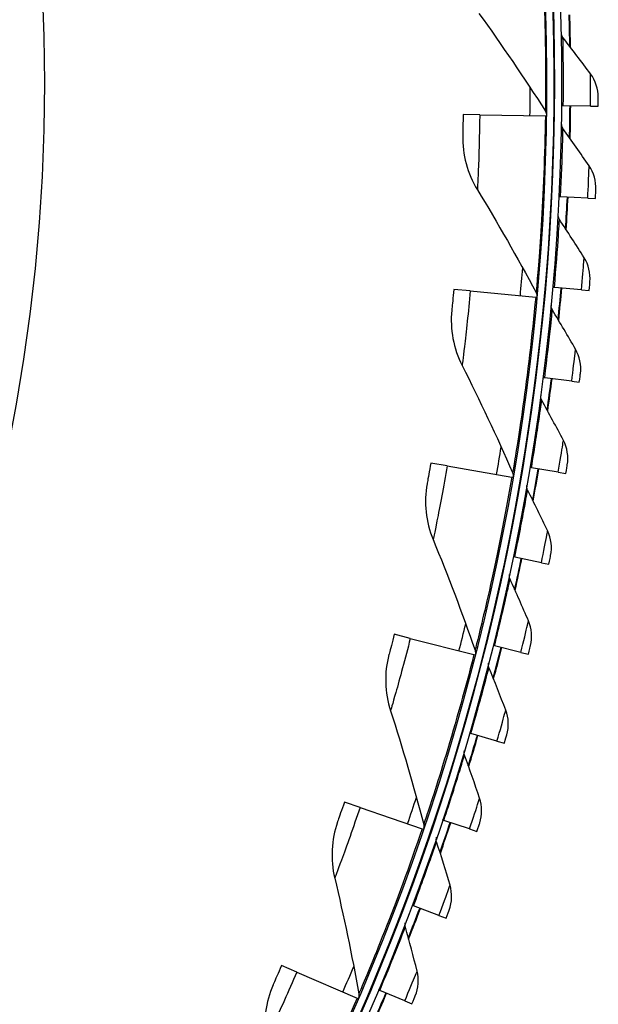
# Model space of a CAD drawing. Units: inches. Extents: x 118.6 to 167.6, y 18.3 to 57.4.
# Drawn here: x 133.7 to 135.7, y 25.4 to 28.8 of the extents above; entities that cross this region are included whole.
import ezdxf

# ---------------------------------------------------------------- set-up
doc = ezdxf.new("R2010")
doc.units = ezdxf.units.IN
doc.header["$MEASUREMENT"] = 0
doc.layers.add('Visible (ANSI)', color=7, linetype='Continuous')
doc.layers.add('Visible Narrow (ANSI)', color=7, linetype='Continuous')

msp = doc.modelspace()

# ---------------------------------------------------------------- linework, layer by layer
at = {"layer": 'Visible (ANSI)'}
for p, q in [((135.53018, 28.48158), (135.5252, 28.48163)), ((135.62386, 28.48066), (135.53018, 28.48158)), ((135.62386, 28.48066), (135.65039, 28.4804)), ((135.24223, 28.4511), (135.18501, 28.45191)), ((135.24223, 28.4511), (135.46839, 28.44789)), ((135.46839, 28.44789), (135.47249, 28.44784)), ((135.52099, 28.1685), (135.51601, 28.16874)), ((135.61457, 28.16393), (135.52099, 28.1685)), ((135.61457, 28.16393), (135.64107, 28.16263)), ((135.49961, 27.85601), (135.49465, 27.85645)), ((135.59294, 27.8478), (135.49961, 27.85601)), ((135.2098, 27.84404), (135.15282, 27.84933)), ((135.2098, 27.84404), (135.43501, 27.82313)), ((135.43501, 27.82313), (135.43909, 27.82275)), ((135.59294, 27.8478), (135.61937, 27.84547)), ((135.46608, 27.54459), (135.46114, 27.54522)), ((135.55902, 27.53275), (135.46608, 27.54459)), ((135.55902, 27.53275), (135.58534, 27.52939)), ((135.1299, 27.2414), (135.07351, 27.25114)), ((135.1299, 27.2414), (135.35278, 27.2029)), ((135.42044, 27.23471), (135.41553, 27.23553)), ((135.51285, 27.21926), (135.42044, 27.23471)), ((135.51285, 27.21926), (135.53902, 27.21488)), ((135.35278, 27.2029), (135.35682, 27.20221)), ((135.36277, 26.92685), (135.35789, 26.92786)), ((135.45451, 26.90781), (135.36277, 26.92685)), ((135.45451, 26.90781), (135.48048, 26.90241)), ((135.00302, 26.64687), (134.94757, 26.661)), ((135.00302, 26.64687), (135.22219, 26.59103)), ((135.29315, 26.62146), (135.28831, 26.62267)), ((135.38407, 26.59886), (135.29315, 26.62146)), ((135.22219, 26.59103), (135.22616, 26.59002)), ((135.38407, 26.59886), (135.40982, 26.59246)), ((135.21168, 26.31902), (135.2069, 26.32041)), ((135.30166, 26.2929), (135.21168, 26.31902)), ((135.30166, 26.2929), (135.32713, 26.2855)), ((134.82994, 26.06411), (134.77576, 26.08254)), ((134.82994, 26.06411), (135.04406, 25.99127)), ((135.04406, 25.99127), (135.04794, 25.98995)), ((135.1185, 26.01999), (135.11377, 26.02156)), ((135.20739, 25.99038), (135.1185, 26.01999)), ((135.20739, 25.99038), (135.23255, 25.98199)), ((135.01373, 25.72481), (135.00907, 25.72656)), ((135.1014, 25.69176), (135.01373, 25.72481)), ((135.1014, 25.69176), (135.12622, 25.6824)), ((134.61172, 25.49671), (134.55916, 25.51933)), ((134.61172, 25.49671), (134.81948, 25.40731)), ((134.89755, 25.43393), (134.89296, 25.43587)), ((134.98387, 25.39749), (134.89755, 25.43393)), ((134.81948, 25.40731), (134.82324, 25.40569)), ((134.98387, 25.39749), (135.0083, 25.38717))]:
    msp.add_line(p, q, dxfattribs=at)
for radius, start, end in [(8.0343, 89.308822, 89.208822), (8.0093, 89.308822, 89.208822), (8.007, 94.014274, 93.914274), (7.982, 94.014274, 93.914274), (8.06249, 0.892723, 1.66791), (8.0648, 0.870733, 1.66791), (8.06249, 358.660272, 359.435459), (8.0648, 358.638282, 359.435459), (8.06249, 356.42782, 357.203007), (8.0648, 356.40583, 357.203007), (8.06249, 354.195369, 354.970556), (8.0648, 354.173379, 354.970556), (8.06249, 351.962917, 352.738104), (8.0648, 351.940927, 352.738104), (8.06249, 349.730465, 350.505653), (8.0648, 349.708475, 350.505653), (8.06249, 347.498014, 348.273201), (8.0648, 347.476024, 348.273201), (8.06249, 345.265562, 346.040749), (8.0648, 345.243572, 346.040749), (8.06249, 343.033111, 343.808298), (8.0648, 343.011121, 343.808298), (8.06249, 340.800659, 341.575846), (8.0648, 340.778669, 341.575846), (8.06249, 338.568208, 339.343395), (8.0648, 338.546218, 339.343395), (8.06249, 336.335756, 337.110943), (8.0648, 336.313766, 337.110943)]:
    msp.add_arc((127.49129, 28.56079), radius, start, end, dxfattribs=at)
for points in [[(135.2393, 28.80064), (135.3181, 28.69158), (135.39461, 28.57919), (135.4686, 28.46358)], [(135.52904, 28.71716), (135.52576, 28.72139), (135.52387, 28.7267), (135.52376, 28.73206)], [(135.6242, 28.59196), (135.59281, 28.63418), (135.56108, 28.67592), (135.52904, 28.71716)], [(135.65063, 28.51092), (135.65081, 28.53992), (135.64136, 28.56888), (135.6242, 28.59196)], [(135.4686, 28.46358), (135.4712, 28.45951), (135.47258, 28.45467), (135.47251, 28.44983)], [(135.52904, 28.40394), (135.52591, 28.40829), (135.52424, 28.41367), (135.52433, 28.41903)], [(135.61924, 28.27513), (135.58952, 28.31854), (135.55944, 28.36148), (135.52904, 28.40394)], [(135.18365, 28.37972), (135.18212, 28.31468), (135.19984, 28.24924), (135.23426, 28.19274)], [(135.6425, 28.19312), (135.6438, 28.22209), (135.63549, 28.25139), (135.61924, 28.27513)], [(135.23426, 28.19274), (135.30428, 28.07784), (135.37174, 27.9598), (135.43645, 27.83875)], [(135.51682, 28.09095), (135.51388, 28.09543), (135.51241, 28.10087), (135.51272, 28.10622)], [(135.60194, 27.95873), (135.57393, 28.00327), (135.54556, 28.04734), (135.51682, 28.09095)], [(135.62199, 27.87588), (135.62442, 27.90478), (135.61726, 27.93438), (135.60194, 27.95873)], [(135.43645, 27.83875), (135.43872, 27.83449), (135.43972, 27.82955), (135.43928, 27.82474)], [(135.49243, 27.77869), (135.48966, 27.78327), (135.48841, 27.78876), (135.48892, 27.7941)], [(135.14581, 27.77748), (135.13919, 27.71276), (135.15172, 27.64613), (135.18161, 27.58711)], [(135.57233, 27.64325), (135.54608, 27.68884), (135.51944, 27.73399), (135.49243, 27.77869)], [(135.58914, 27.55968), (135.5927, 27.58846), (135.58669, 27.61832), (135.57233, 27.64325)], [(135.18161, 27.58711), (135.24241, 27.46707), (135.30041, 27.34411), (135.35543, 27.21836)], [(135.45589, 27.4676), (135.4533, 27.4723), (135.45227, 27.47783), (135.45298, 27.48314)], [(135.53046, 27.32915), (135.506, 27.37574), (135.48114, 27.42189), (135.45589, 27.4676)], [(135.54399, 27.24499), (135.54867, 27.27361), (135.54383, 27.30369), (135.53046, 27.32915)], [(135.35543, 27.21836), (135.35737, 27.21393), (135.35798, 27.20894), (135.35716, 27.20417)], [(135.06089, 27.18005), (135.04921, 27.11605), (135.05649, 27.04865), (135.08166, 26.98746)], [(135.40726, 27.15818), (135.40486, 27.16297), (135.40404, 27.16854), (135.40496, 27.17382)], [(135.47638, 27.01693), (135.45376, 27.06443), (135.43071, 27.11152), (135.40726, 27.15818)], [(135.48663, 26.93231), (135.49241, 26.96073), (135.48875, 26.99097), (135.47638, 27.01693)], [(135.08166, 26.98746), (135.13287, 26.86303), (135.18106, 26.7359), (135.22605, 26.60623)], [(135.34662, 26.85089), (135.3444, 26.85577), (135.3438, 26.86137), (135.34493, 26.86661)], [(135.41018, 26.70706), (135.38942, 26.7554), (135.36823, 26.80335), (135.34662, 26.85089)], [(135.41712, 26.6221), (135.42401, 26.65027), (135.42153, 26.68063), (135.41018, 26.70706)], [(135.22605, 26.60623), (135.22764, 26.60166), (135.22785, 26.59663), (135.22666, 26.59195)], [(134.92941, 26.59112), (134.91276, 26.52823), (134.91473, 26.46046), (134.93503, 26.3975)], [(135.27405, 26.54619), (135.27202, 26.55115), (135.27164, 26.55677), (135.27297, 26.56197)], [(135.33196, 26.39999), (135.3131, 26.44911), (135.29379, 26.49785), (135.27405, 26.54619)], [(134.93503, 26.3975), (134.97633, 26.26944), (135.01441, 26.13892), (135.0491, 26.00612)], [(135.33559, 26.31483), (135.34357, 26.34271), (135.34227, 26.37314), (135.33196, 26.39999)], [(135.18967, 26.24455), (135.18783, 26.24959), (135.18767, 26.25522), (135.1892, 26.26036)], [(135.24184, 26.09621), (135.22491, 26.14602), (135.20751, 26.19548), (135.18967, 26.24455)], [(135.24214, 26.01097), (135.25121, 26.03851), (135.25109, 26.06898), (135.24184, 26.09621)], [(134.75219, 26.0143), (134.73066, 25.95291), (134.72731, 25.8852), (134.74262, 25.82083)], [(135.0491, 26.00612), (135.05032, 26.00144), (135.05014, 25.99641), (135.04859, 25.99184)], [(135.0936, 25.94643), (135.09196, 25.95154), (135.09202, 25.95717), (135.09375, 25.96224)], [(135.13995, 25.79616), (135.12497, 25.8466), (135.10952, 25.89669), (135.0936, 25.94643)], [(134.74262, 25.82083), (134.77375, 25.68993), (134.80149, 25.55683), (134.82567, 25.42172)], [(135.13694, 25.71098), (135.14706, 25.73815), (135.14814, 25.76859), (135.13995, 25.79616)], [(134.98599, 25.65228), (134.98455, 25.65744), (134.98483, 25.66307), (134.98676, 25.66807)], [(135.02645, 25.50032), (135.01345, 25.5513), (134.99996, 25.60196), (134.98599, 25.65228)], [(135.02012, 25.41531), (135.0313, 25.44207), (135.03356, 25.47245), (135.02645, 25.50032)], [(134.53031, 25.45315), (134.50403, 25.39363), (134.49539, 25.32639), (134.50561, 25.26102)], [(134.82567, 25.42172), (134.82652, 25.41696), (134.82594, 25.41196), (134.82403, 25.40752)]]:
    msp.add_open_spline(points, degree=3, dxfattribs=at)
for points, knots in [([(135.65039, 28.4804), (135.65053, 28.49507), (135.65062, 28.50879), (135.65063, 28.51067), (135.65063, 28.51084), (135.65063, 28.51092), (135.65063, 28.51092)], [1.5707963, 1.5707963, 1.5707963, 1.5707963, 3.0133487, 3.0133487, 3.0133487, 3.1415927, 3.1415927, 3.1415927, 3.1415927]), ([(135.18501, 28.45191), (135.18462, 28.42411), (135.18405, 28.39709), (135.1838, 28.38587), (135.1837, 28.38183), (135.18365, 28.37972), (135.18365, 28.37972)], [1.5707963, 1.5707963, 1.5707963, 1.5707963, 2.7258671, 2.7258671, 2.7258671, 3.1415927, 3.1415927, 3.1415927, 3.1415927]), ([(135.64107, 28.16263), (135.64178, 28.17729), (135.6424, 28.19099), (135.64249, 28.19287), (135.64249, 28.19304), (135.6425, 28.19312), (135.6425, 28.19312)], [1.5707963, 1.5707963, 1.5707963, 1.5707963, 3.0133487, 3.0133487, 3.0133487, 3.1415927, 3.1415927, 3.1415927, 3.1415927]), ([(135.61937, 27.84547), (135.62066, 27.86009), (135.62181, 27.87376), (135.62197, 27.87563), (135.62198, 27.87579), (135.62199, 27.87588), (135.62199, 27.87588)], [1.5707963, 1.5707963, 1.5707963, 1.5707963, 3.0133487, 3.0133487, 3.0133487, 3.1415927, 3.1415927, 3.1415927, 3.1415927]), ([(135.15282, 27.84933), (135.15025, 27.82166), (135.14757, 27.79476), (135.14643, 27.7836), (135.14603, 27.77958), (135.14581, 27.77748), (135.14581, 27.77748)], [1.5707963, 1.5707963, 1.5707963, 1.5707963, 2.7258671, 2.7258671, 2.7258671, 3.1415927, 3.1415927, 3.1415927, 3.1415927]), ([(135.58534, 27.52939), (135.58719, 27.54395), (135.58888, 27.55756), (135.58911, 27.55943), (135.58913, 27.55959), (135.58914, 27.55968), (135.58914, 27.55968)], [1.5707963, 1.5707963, 1.5707963, 1.5707963, 3.0133487, 3.0133487, 3.0133487, 3.1415927, 3.1415927, 3.1415927, 3.1415927]), ([(135.07351, 27.25114), (135.06878, 27.22375), (135.06399, 27.19715), (135.06199, 27.1861), (135.06127, 27.18213), (135.06089, 27.18005), (135.06089, 27.18005)], [1.5707963, 1.5707963, 1.5707963, 1.5707963, 2.7258671, 2.7258671, 2.7258671, 3.1415927, 3.1415927, 3.1415927, 3.1415927]), ([(135.53902, 27.21488), (135.54144, 27.22936), (135.54365, 27.24289), (135.54395, 27.24475), (135.54398, 27.24491), (135.54399, 27.24499), (135.54399, 27.24499)], [1.5707963, 1.5707963, 1.5707963, 1.5707963, 3.0133487, 3.0133487, 3.0133487, 3.1415927, 3.1415927, 3.1415927, 3.1415927]), ([(135.48048, 26.90241), (135.48346, 26.91678), (135.4862, 26.93022), (135.48658, 26.93206), (135.48661, 26.93223), (135.48663, 26.93231), (135.48663, 26.93231)], [1.5707963, 1.5707963, 1.5707963, 1.5707963, 3.0133487, 3.0133487, 3.0133487, 3.1415927, 3.1415927, 3.1415927, 3.1415927]), ([(134.94757, 26.661), (134.9407, 26.63406), (134.93385, 26.60792), (134.93098, 26.59707), (134.92995, 26.59316), (134.92941, 26.59112), (134.92941, 26.59112)], [1.5707963, 1.5707963, 1.5707963, 1.5707963, 2.7258671, 2.7258671, 2.7258671, 3.1415927, 3.1415927, 3.1415927, 3.1415927]), ([(135.40982, 26.59246), (135.41336, 26.60671), (135.41662, 26.62003), (135.41706, 26.62185), (135.4171, 26.62202), (135.41712, 26.6221), (135.41712, 26.6221)], [1.5707963, 1.5707963, 1.5707963, 1.5707963, 3.0133487, 3.0133487, 3.0133487, 3.1415927, 3.1415927, 3.1415927, 3.1415927]), ([(135.32713, 26.2855), (135.33122, 26.2996), (135.335, 26.31278), (135.33552, 26.31459), (135.33556, 26.31475), (135.33559, 26.31483), (135.33559, 26.31483)], [1.5707963, 1.5707963, 1.5707963, 1.5707963, 3.0133487, 3.0133487, 3.0133487, 3.1415927, 3.1415927, 3.1415927, 3.1415927]), ([(134.77576, 26.08254), (134.76681, 26.05623), (134.75793, 26.0307), (134.75422, 26.02011), (134.75289, 26.01629), (134.75219, 26.0143), (134.75219, 26.0143)], [1.5707963, 1.5707963, 1.5707963, 1.5707963, 2.7258671, 2.7258671, 2.7258671, 3.1415927, 3.1415927, 3.1415927, 3.1415927]), ([(135.23255, 25.98199), (135.23719, 25.99592), (135.24148, 26.00895), (135.24207, 26.01073), (135.24212, 26.01089), (135.24214, 26.01097), (135.24214, 26.01097)], [1.5707963, 1.5707963, 1.5707963, 1.5707963, 3.0133487, 3.0133487, 3.0133487, 3.1415927, 3.1415927, 3.1415927, 3.1415927]), ([(135.12622, 25.6824), (135.1314, 25.69613), (135.13619, 25.70898), (135.13685, 25.71074), (135.13691, 25.7109), (135.13694, 25.71098), (135.13694, 25.71098)], [1.5707963, 1.5707963, 1.5707963, 1.5707963, 3.0133487, 3.0133487, 3.0133487, 3.1415927, 3.1415927, 3.1415927, 3.1415927]), ([(134.55916, 25.51933), (134.54817, 25.4938), (134.53732, 25.46905), (134.53279, 25.45877), (134.53116, 25.45507), (134.53031, 25.45315), (134.53031, 25.45315)], [1.5707963, 1.5707963, 1.5707963, 1.5707963, 2.7258671, 2.7258671, 2.7258671, 3.1415927, 3.1415927, 3.1415927, 3.1415927]), ([(135.0083, 25.38717), (135.01401, 25.40069), (135.0193, 25.41335), (135.02003, 25.41508), (135.02009, 25.41524), (135.02012, 25.41531), (135.02012, 25.41531)], [1.5707963, 1.5707963, 1.5707963, 1.5707963, 3.0133487, 3.0133487, 3.0133487, 3.1415927, 3.1415927, 3.1415927, 3.1415927])]:
    msp.add_open_spline(points, degree=3, knots=knots, dxfattribs=at)
at = {"layer": 'Visible Narrow (ANSI)'}
msp.add_circle((127.49129, 28.56079), 6.25149, dxfattribs=at)
for start, end in [(359.189148, 359.881694), (354.694659, 355.387205), (350.200169, 350.892715), (345.70568, 346.398226), (341.211191, 341.903737), (336.716701, 337.409247)]:
    msp.add_arc((127.49129, 28.56079), 7.92483, start, end, dxfattribs=at)
for points, knots in [([(135.45271, 29.07335), (135.46144, 28.93775), (135.46624, 28.80237), (135.46805, 28.69572), (135.46986, 28.58851), (135.46909, 28.51107), (135.46878, 28.47979), (135.46867, 28.46903), (135.4686, 28.46358), (135.4686, 28.46358)], [1.5707963, 1.5707963, 1.5707963, 1.5707963, 2.2389127, 2.2389127, 2.2389127, 2.9105415, 2.9105415, 2.9105415, 3.1415927, 3.1415927, 3.1415927, 3.1415927]), ([(135.53018, 28.48158), (135.53084, 28.5494), (135.53049, 28.61662), (135.52995, 28.66068), (135.5295, 28.69675), (135.52904, 28.71716), (135.52904, 28.71716)], [1.5707963, 1.5707963, 1.5707963, 1.5707963, 2.434495, 2.434495, 2.434495, 3.1415927, 3.1415927, 3.1415927, 3.1415927]), ([(135.62386, 28.48066), (135.62425, 28.51937), (135.62428, 28.55736), (135.62424, 28.57684), (135.62422, 28.58668), (135.6242, 28.59196), (135.6242, 28.59196)], [1.5707963, 1.5707963, 1.5707963, 1.5707963, 2.6142334, 2.6142334, 2.6142334, 3.1415927, 3.1415927, 3.1415927, 3.1415927]), ([(135.24223, 28.4511), (135.24121, 28.3787), (135.239, 28.3069), (135.23712, 28.25863), (135.23548, 28.21667), (135.23426, 28.19274), (135.23426, 28.19274)], [1.5707963, 1.5707963, 1.5707963, 1.5707963, 2.4111239, 2.4111239, 2.4111239, 3.1415927, 3.1415927, 3.1415927, 3.1415927]), ([(135.46839, 28.44789), (135.46647, 28.31203), (135.46065, 28.17668), (135.45409, 28.07022), (135.4475, 27.9632), (135.44067, 27.88605), (135.4379, 27.8549), (135.43695, 27.84418), (135.43645, 27.83875), (135.43645, 27.83875)], [1.5707963, 1.5707963, 1.5707963, 1.5707963, 2.2389127, 2.2389127, 2.2389127, 2.9105415, 2.9105415, 2.9105415, 3.1415927, 3.1415927, 3.1415927, 3.1415927]), ([(135.52099, 28.1685), (135.5243, 28.23624), (135.52657, 28.30342), (135.52773, 28.34747), (135.52869, 28.38353), (135.52904, 28.40394), (135.52904, 28.40394)], [1.5707963, 1.5707963, 1.5707963, 1.5707963, 2.434495, 2.434495, 2.434495, 3.1415927, 3.1415927, 3.1415927, 3.1415927]), ([(135.61457, 28.16393), (135.61646, 28.20259), (135.61797, 28.24055), (135.61869, 28.26002), (135.61906, 28.26985), (135.61924, 28.27513), (135.61924, 28.27513)], [1.5707963, 1.5707963, 1.5707963, 1.5707963, 2.6142334, 2.6142334, 2.6142334, 3.1415927, 3.1415927, 3.1415927, 3.1415927]), ([(135.49961, 27.85601), (135.50556, 27.92357), (135.51044, 27.99062), (135.51333, 28.03458), (135.51569, 28.07058), (135.51682, 28.09095), (135.51682, 28.09095)], [1.5707963, 1.5707963, 1.5707963, 1.5707963, 2.434495, 2.434495, 2.434495, 3.1415927, 3.1415927, 3.1415927, 3.1415927]), ([(135.59294, 27.8478), (135.59634, 27.88636), (135.59933, 27.92423), (135.60081, 27.94365), (135.60156, 27.95347), (135.60194, 27.95873), (135.60194, 27.95873)], [1.5707963, 1.5707963, 1.5707963, 1.5707963, 2.6142334, 2.6142334, 2.6142334, 3.1415927, 3.1415927, 3.1415927, 3.1415927]), ([(135.2098, 27.84404), (135.2031, 27.77195), (135.19528, 27.70055), (135.18962, 27.65257), (135.1847, 27.61087), (135.18161, 27.58711), (135.18161, 27.58711)], [1.5707963, 1.5707963, 1.5707963, 1.5707963, 2.4111239, 2.4111239, 2.4111239, 3.1415927, 3.1415927, 3.1415927, 3.1415927]), ([(135.43501, 27.82313), (135.42245, 27.68783), (135.40604, 27.55336), (135.39116, 27.44774), (135.3762, 27.34156), (135.36335, 27.26519), (135.35814, 27.23435), (135.35636, 27.22373), (135.35543, 27.21836), (135.35543, 27.21836)], [1.5707963, 1.5707963, 1.5707963, 1.5707963, 2.2389127, 2.2389127, 2.2389127, 2.9105415, 2.9105415, 2.9105415, 3.1415927, 3.1415927, 3.1415927, 3.1415927]), ([(135.46608, 27.54459), (135.47465, 27.61187), (135.48214, 27.67867), (135.48674, 27.72249), (135.4905, 27.75837), (135.49243, 27.77869), (135.49243, 27.77869)], [1.5707963, 1.5707963, 1.5707963, 1.5707963, 2.434495, 2.434495, 2.434495, 3.1415927, 3.1415927, 3.1415927, 3.1415927]), ([(135.55902, 27.53275), (135.56392, 27.57115), (135.56838, 27.60887), (135.57061, 27.62822), (135.57174, 27.638), (135.57233, 27.64325), (135.57233, 27.64325)], [1.5707963, 1.5707963, 1.5707963, 1.5707963, 2.6142334, 2.6142334, 2.6142334, 3.1415927, 3.1415927, 3.1415927, 3.1415927]), ([(135.42044, 27.23471), (135.43163, 27.30161), (135.44172, 27.36807), (135.44802, 27.41168), (135.45317, 27.44738), (135.45589, 27.4676), (135.45589, 27.4676)], [1.5707963, 1.5707963, 1.5707963, 1.5707963, 2.434495, 2.434495, 2.434495, 3.1415927, 3.1415927, 3.1415927, 3.1415927]), ([(135.51285, 27.21926), (135.51924, 27.25744), (135.52517, 27.29496), (135.52816, 27.31421), (135.52966, 27.32394), (135.53046, 27.32915), (135.53046, 27.32915)], [1.5707963, 1.5707963, 1.5707963, 1.5707963, 2.6142334, 2.6142334, 2.6142334, 3.1415927, 3.1415927, 3.1415927, 3.1415927]), ([(135.1299, 27.2414), (135.11757, 27.17005), (135.10418, 27.09948), (135.09477, 27.0521), (135.0866, 27.01091), (135.08166, 26.98746), (135.08166, 26.98746)], [1.5707963, 1.5707963, 1.5707963, 1.5707963, 2.4111239, 2.4111239, 2.4111239, 3.1415927, 3.1415927, 3.1415927, 3.1415927]), ([(135.35278, 27.2029), (135.32965, 27.06901), (135.30276, 26.93623), (135.27965, 26.8321), (135.25641, 26.72742), (135.23761, 26.65229), (135.23001, 26.62195), (135.22739, 26.61151), (135.22605, 26.60623), (135.22605, 26.60623)], [1.5707963, 1.5707963, 1.5707963, 1.5707963, 2.2389127, 2.2389127, 2.2389127, 2.9105415, 2.9105415, 2.9105415, 3.1415927, 3.1415927, 3.1415927, 3.1415927]), ([(135.36277, 26.92685), (135.37655, 26.99326), (135.38922, 27.05927), (135.39721, 27.1026), (135.40376, 27.13808), (135.40726, 27.15818), (135.40726, 27.15818)], [1.5707963, 1.5707963, 1.5707963, 1.5707963, 2.434495, 2.434495, 2.434495, 3.1415927, 3.1415927, 3.1415927, 3.1415927]), ([(135.45451, 26.90781), (135.46237, 26.94571), (135.46976, 26.98297), (135.4735, 27.00209), (135.47538, 27.01175), (135.47638, 27.01693), (135.47638, 27.01693)], [1.5707963, 1.5707963, 1.5707963, 1.5707963, 2.6142334, 2.6142334, 2.6142334, 3.1415927, 3.1415927, 3.1415927, 3.1415927]), ([(135.29315, 26.62146), (135.30951, 26.68729), (135.32474, 26.75276), (135.33441, 26.79574), (135.34233, 26.83094), (135.34662, 26.85089), (135.34662, 26.85089)], [1.5707963, 1.5707963, 1.5707963, 1.5707963, 2.434495, 2.434495, 2.434495, 3.1415927, 3.1415927, 3.1415927, 3.1415927]), ([(135.38407, 26.59886), (135.39341, 26.63643), (135.40224, 26.67337), (135.40672, 26.69234), (135.40898, 26.70192), (135.41018, 26.70706), (135.41018, 26.70706)], [1.5707963, 1.5707963, 1.5707963, 1.5707963, 2.6142334, 2.6142334, 2.6142334, 3.1415927, 3.1415927, 3.1415927, 3.1415927]), ([(135.00302, 26.64687), (134.98514, 26.57671), (134.96625, 26.50741), (134.95317, 26.4609), (134.94179, 26.42048), (134.93503, 26.3975), (134.93503, 26.3975)], [1.5707963, 1.5707963, 1.5707963, 1.5707963, 2.4111239, 2.4111239, 2.4111239, 3.1415927, 3.1415927, 3.1415927, 3.1415927]), ([(135.22219, 26.59103), (135.18865, 26.45935), (135.15143, 26.32909), (135.12023, 26.22709), (135.08886, 26.12456), (135.06423, 26.05114), (135.05428, 26.02148), (135.05085, 26.01128), (135.0491, 26.00612), (135.0491, 26.00612)], [1.5707963, 1.5707963, 1.5707963, 1.5707963, 2.2389127, 2.2389127, 2.2389127, 2.9105415, 2.9105415, 2.9105415, 3.1415927, 3.1415927, 3.1415927, 3.1415927]), ([(135.21168, 26.31902), (135.23059, 26.38416), (135.24836, 26.44899), (135.2597, 26.49156), (135.26899, 26.52642), (135.27405, 26.54619), (135.27405, 26.54619)], [1.5707963, 1.5707963, 1.5707963, 1.5707963, 2.434495, 2.434495, 2.434495, 3.1415927, 3.1415927, 3.1415927, 3.1415927]), ([(135.30166, 26.2929), (135.31245, 26.33007), (135.32272, 26.36665), (135.32793, 26.38542), (135.33056, 26.3949), (135.33196, 26.39999), (135.33196, 26.39999)], [1.5707963, 1.5707963, 1.5707963, 1.5707963, 2.6142334, 2.6142334, 2.6142334, 3.1415927, 3.1415927, 3.1415927, 3.1415927]), ([(135.1185, 26.01999), (135.13993, 26.08434), (135.16021, 26.14842), (135.1732, 26.19053), (135.18384, 26.22499), (135.18967, 26.24455), (135.18967, 26.24455)], [1.5707963, 1.5707963, 1.5707963, 1.5707963, 2.434495, 2.434495, 2.434495, 3.1415927, 3.1415927, 3.1415927, 3.1415927]), ([(135.20739, 25.99038), (135.21962, 26.0271), (135.2313, 26.06325), (135.23724, 26.0818), (135.24024, 26.09118), (135.24184, 26.09621), (135.24184, 26.09621)], [1.5707963, 1.5707963, 1.5707963, 1.5707963, 2.6142334, 2.6142334, 2.6142334, 3.1415927, 3.1415927, 3.1415927, 3.1415927]), ([(134.82994, 26.06411), (134.80661, 25.99557), (134.78236, 25.92796), (134.76566, 25.88262), (134.75116, 25.84322), (134.74262, 25.82083), (134.74262, 25.82083)], [1.5707963, 1.5707963, 1.5707963, 1.5707963, 2.4111239, 2.4111239, 2.4111239, 3.1415927, 3.1415927, 3.1415927, 3.1415927]), ([(135.04406, 25.99127), (135.0003, 25.86263), (134.95299, 25.73568), (134.91389, 25.63644), (134.87459, 25.53668), (134.84428, 25.46541), (134.83203, 25.43663), (134.82782, 25.42673), (134.82567, 25.42172), (134.82567, 25.42172)], [1.5707963, 1.5707963, 1.5707963, 1.5707963, 2.2389127, 2.2389127, 2.2389127, 2.9105415, 2.9105415, 2.9105415, 3.1415927, 3.1415927, 3.1415927, 3.1415927]), ([(135.01373, 25.72481), (135.03766, 25.78827), (135.06042, 25.85152), (135.07504, 25.89309), (135.08701, 25.92711), (135.0936, 25.94643), (135.0936, 25.94643)], [1.5707963, 1.5707963, 1.5707963, 1.5707963, 2.434495, 2.434495, 2.434495, 3.1415927, 3.1415927, 3.1415927, 3.1415927]), ([(135.1014, 25.69176), (135.11506, 25.72798), (135.12814, 25.76364), (135.1348, 25.78195), (135.13816, 25.7912), (135.13995, 25.79616), (135.13995, 25.79616)], [1.5707963, 1.5707963, 1.5707963, 1.5707963, 2.6142334, 2.6142334, 2.6142334, 3.1415927, 3.1415927, 3.1415927, 3.1415927]), ([(134.89755, 25.43393), (134.92393, 25.49642), (134.94914, 25.55873), (134.96537, 25.59969), (134.97865, 25.63323), (134.98599, 25.65228), (134.98599, 25.65228)], [1.5707963, 1.5707963, 1.5707963, 1.5707963, 2.434495, 2.434495, 2.434495, 3.1415927, 3.1415927, 3.1415927, 3.1415927]), ([(134.61172, 25.49671), (134.5831, 25.4302), (134.55362, 25.3647), (134.53343, 25.32082), (134.51587, 25.28267), (134.50561, 25.26102), (134.50561, 25.26102)], [1.5707963, 1.5707963, 1.5707963, 1.5707963, 2.4111239, 2.4111239, 2.4111239, 3.1415927, 3.1415927, 3.1415927, 3.1415927]), ([(134.98387, 25.39749), (134.99892, 25.43315), (135.01338, 25.46828), (135.02075, 25.48631), (135.02447, 25.49543), (135.02645, 25.50032), (135.02645, 25.50032)], [1.5707963, 1.5707963, 1.5707963, 1.5707963, 2.6142334, 2.6142334, 2.6142334, 3.1415927, 3.1415927, 3.1415927, 3.1415927]), ([(134.81948, 25.40731), (134.76577, 25.28249), (134.70866, 25.15965), (134.66191, 25.06378), (134.61491, 24.9674), (134.5791, 24.89873), (134.56464, 24.87099), (134.55966, 24.86145), (134.55712, 24.85663), (134.55712, 24.85663)], [1.5707963, 1.5707963, 1.5707963, 1.5707963, 2.2389127, 2.2389127, 2.2389127, 2.9105415, 2.9105415, 2.9105415, 3.1415927, 3.1415927, 3.1415927, 3.1415927])]:
    msp.add_open_spline(points, degree=3, knots=knots, dxfattribs=at)

doc.saveas('drawing.dxf')
